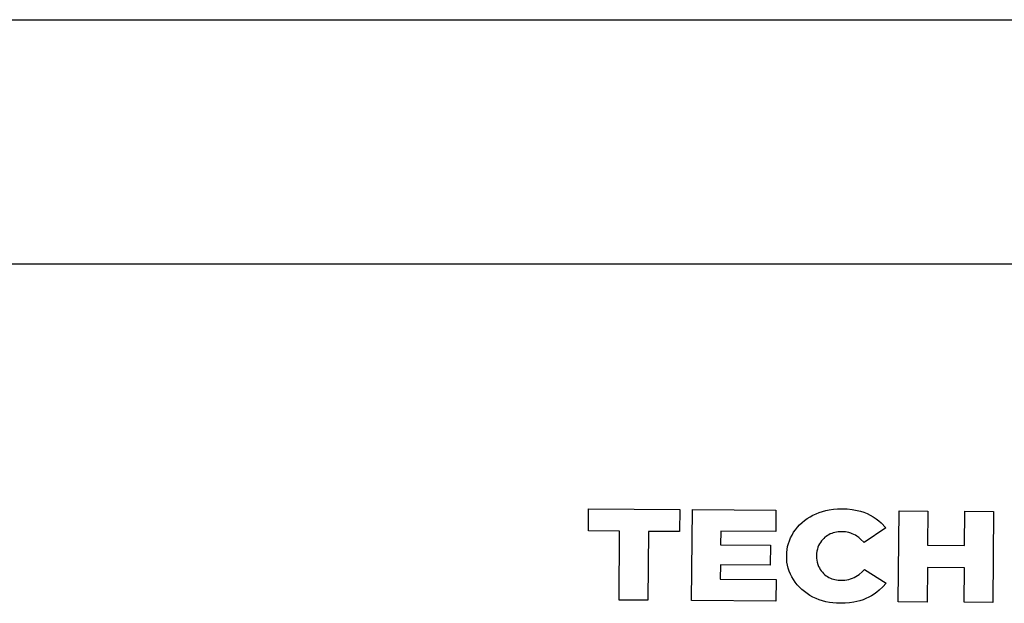
# Model space of a CAD drawing. Units: metres. Extents: x -11.8 to 21.4, y -16.2 to 18.
# Drawn here: x 18.3 to 18.8, y 4.4 to 4.8 of the extents above; entities that cross this region are included whole.
import ezdxf

# ---------------------------------------------------------------- set-up
doc = ezdxf.new("R2010")
doc.units = ezdxf.units.M

msp = doc.modelspace()

# ---------------------------------------------------------------- linework, layer by layer
for p, q in [((16.87112, 4.75791), (19.31112, 4.75791)), ((19.26112, 4.62672), (16.73993, 4.62672)), ((18.60904, 4.48357), (18.60914, 4.49543)), ((18.60914, 4.49543), (18.6581, 4.49511)), ((18.6581, 4.49511), (18.658, 4.48326)), ((18.66446, 4.44625), (18.66487, 4.49507)), ((18.66487, 4.49507), (18.70976, 4.49478)), ((18.70976, 4.49478), (18.70966, 4.48327)), ((18.73471, 4.49407), (18.7365, 4.49455)), ((18.7365, 4.49455), (18.73831, 4.49493)), ((18.73831, 4.49493), (18.74058, 4.49527)), ((18.74058, 4.49527), (18.74287, 4.49547)), ((18.74287, 4.49547), (18.74517, 4.49553)), ((18.74517, 4.49553), (18.74794, 4.49543)), ((18.74794, 4.49543), (18.7507, 4.49513)), ((18.7507, 4.49513), (18.75342, 4.49463)), ((18.75342, 4.49463), (18.75524, 4.49417)), ((18.72375, 4.48803), (18.7251, 4.48915)), ((18.7251, 4.48915), (18.72654, 4.4902)), ((18.72654, 4.4902), (18.72805, 4.49116)), ((18.72805, 4.49116), (18.72963, 4.49203)), ((18.72963, 4.49203), (18.73127, 4.49281)), ((18.73127, 4.49281), (18.73297, 4.49349)), ((18.73297, 4.49349), (18.73471, 4.49407)), ((18.75524, 4.49417), (18.75703, 4.49358)), ((18.75703, 4.49358), (18.75876, 4.49289)), ((18.75876, 4.49289), (18.76042, 4.49208)), ((18.76042, 4.49208), (18.76202, 4.49118)), ((18.76202, 4.49118), (18.76353, 4.49017)), ((18.76353, 4.49017), (18.76496, 4.48907)), ((18.77544, 4.44553), (18.77585, 4.49435)), ((18.77585, 4.49435), (18.79132, 4.49425)), ((18.79132, 4.49425), (18.79117, 4.47598)), ((18.81102, 4.47585), (18.81118, 4.49412)), ((18.81118, 4.49412), (18.82664, 4.49402)), ((18.82664, 4.49402), (18.82623, 4.44521)), ((18.71925, 4.48284), (18.72022, 4.48423)), ((18.72022, 4.48423), (18.7213, 4.48556)), ((18.7213, 4.48556), (18.72248, 4.48683)), ((18.72248, 4.48683), (18.72375, 4.48803)), ((18.76876, 4.48519), (18.75706, 4.47739)), ((18.76496, 4.48907), (18.76629, 4.48788)), ((18.76629, 4.48788), (18.76876, 4.48519)), ((18.62578, 4.48347), (18.60904, 4.48357)), ((18.62547, 4.4465), (18.62578, 4.48347)), ((18.64125, 4.48337), (18.64094, 4.4464)), ((18.658, 4.48326), (18.64125, 4.48337)), ((18.68008, 4.48346), (18.68002, 4.47607)), ((18.70966, 4.48327), (18.68008, 4.48346)), ((18.71698, 4.47836), (18.71762, 4.4799)), ((18.71762, 4.4799), (18.71838, 4.48139)), ((18.71838, 4.48139), (18.71925, 4.48284)), ((18.73485, 4.47902), (18.7342, 4.47825)), ((18.73543, 4.47961), (18.73485, 4.47902)), ((18.73605, 4.48016), (18.73543, 4.47961)), ((18.73671, 4.48067), (18.73605, 4.48016)), ((18.73741, 4.48114), (18.73671, 4.48067)), ((18.73815, 4.48157), (18.73741, 4.48114)), ((18.73893, 4.48195), (18.73815, 4.48157)), ((18.73973, 4.48228), (18.73893, 4.48195)), ((18.74055, 4.48257), (18.73973, 4.48228)), ((18.7414, 4.4828), (18.74055, 4.48257)), ((18.74226, 4.48297), (18.7414, 4.4828)), ((18.74314, 4.4831), (18.74226, 4.48297)), ((18.74402, 4.48317), (18.74314, 4.4831)), ((18.74491, 4.48318), (18.74402, 4.48317)), ((18.74613, 4.48314), (18.74491, 4.48318)), ((18.74708, 4.48304), (18.74613, 4.48314)), ((18.74803, 4.48288), (18.74708, 4.48304)), ((18.74896, 4.48267), (18.74803, 4.48288)), ((18.74988, 4.4824), (18.74896, 4.48267)), ((18.75076, 4.48207), (18.74988, 4.4824)), ((18.75162, 4.48168), (18.75076, 4.48207)), ((18.75245, 4.48124), (18.75162, 4.48168)), ((18.75323, 4.48075), (18.75245, 4.48124)), ((18.75426, 4.48002), (18.75323, 4.48075)), ((18.75522, 4.47922), (18.75426, 4.48002)), ((18.75706, 4.47739), (18.75522, 4.47922)), ((18.68002, 4.47607), (18.70681, 4.4759)), ((18.70681, 4.4759), (18.70672, 4.46523)), ((18.71558, 4.47196), (18.71575, 4.47359)), ((18.71575, 4.47359), (18.71604, 4.4752)), ((18.71604, 4.4752), (18.71645, 4.4768)), ((18.71645, 4.4768), (18.71698, 4.47836)), ((18.73198, 4.47389), (18.73171, 4.47273)), ((18.73228, 4.47482), (18.73198, 4.47389)), ((18.73265, 4.47572), (18.73228, 4.47482)), ((18.73309, 4.47659), (18.73265, 4.47572)), ((18.73361, 4.47744), (18.73309, 4.47659)), ((18.7342, 4.47825), (18.73361, 4.47744)), ((18.79117, 4.47598), (18.81102, 4.47585)), ((18.71553, 4.47033), (18.71558, 4.47196)), ((18.71553, 4.47019), (18.71553, 4.47033)), ((18.71554, 4.46853), (18.71553, 4.47019)), ((18.71568, 4.46688), (18.71554, 4.46853)), ((18.73154, 4.47155), (18.73148, 4.47037)), ((18.73148, 4.47037), (18.73148, 4.47023)), ((18.73148, 4.47023), (18.73151, 4.46906)), ((18.73151, 4.46906), (18.73165, 4.4679)), ((18.73171, 4.47273), (18.73154, 4.47155)), ((18.67993, 4.4654), (18.67986, 4.45766)), ((18.70672, 4.46523), (18.67993, 4.4654)), ((18.71595, 4.46524), (18.71568, 4.46688)), ((18.71634, 4.46362), (18.71595, 4.46524)), ((18.71686, 4.46202), (18.71634, 4.46362)), ((18.73165, 4.4679), (18.73189, 4.46675)), ((18.73189, 4.46675), (18.73223, 4.46562)), ((18.73223, 4.46562), (18.73266, 4.46451)), ((18.73266, 4.46451), (18.73307, 4.4637)), ((18.73307, 4.4637), (18.73354, 4.46291)), ((18.73354, 4.46291), (18.73407, 4.46215)), ((18.75606, 4.46168), (18.75733, 4.46295)), ((18.75733, 4.46295), (18.76891, 4.45562)), ((18.79107, 4.46399), (18.79091, 4.44543)), ((18.81092, 4.46386), (18.79107, 4.46399)), ((18.81076, 4.44531), (18.81092, 4.46386)), ((18.67986, 4.45766), (18.70985, 4.45747)), ((18.70985, 4.45747), (18.70975, 4.44596)), ((18.71749, 4.46046), (18.71686, 4.46202)), ((18.71825, 4.45894), (18.71749, 4.46046)), ((18.71912, 4.45747), (18.71825, 4.45894)), ((18.72009, 4.45605), (18.71912, 4.45747)), ((18.73407, 4.46215), (18.73467, 4.46143)), ((18.73467, 4.46143), (18.73532, 4.46075)), ((18.73532, 4.46075), (18.73603, 4.46011)), ((18.73603, 4.46011), (18.7368, 4.45953)), ((18.7368, 4.45953), (18.73749, 4.45907)), ((18.73749, 4.45907), (18.73822, 4.45866)), ((18.73822, 4.45866), (18.73897, 4.45829)), ((18.73897, 4.45829), (18.73976, 4.45797)), ((18.73976, 4.45797), (18.74057, 4.4577)), ((18.74057, 4.4577), (18.7414, 4.45748)), ((18.7414, 4.45748), (18.74224, 4.45731)), ((18.74784, 4.45735), (18.74886, 4.45755)), ((18.74886, 4.45755), (18.74986, 4.45784)), ((18.74986, 4.45784), (18.75084, 4.45819)), ((18.75084, 4.45819), (18.75177, 4.45861)), ((18.75177, 4.45861), (18.75267, 4.45909)), ((18.75267, 4.45909), (18.75356, 4.45966)), ((18.75356, 4.45966), (18.75441, 4.46027)), ((18.75441, 4.46027), (18.75606, 4.46168)), ((18.72118, 4.45469), (18.72009, 4.45605)), ((18.72236, 4.4534), (18.72118, 4.45469)), ((18.72365, 4.45218), (18.72236, 4.4534)), ((18.72502, 4.45103), (18.72365, 4.45218)), ((18.74224, 4.45731), (18.7431, 4.45719)), ((18.7431, 4.45719), (18.74396, 4.45712)), ((18.74396, 4.45712), (18.74468, 4.4571)), ((18.74468, 4.4571), (18.74574, 4.45712)), ((18.74574, 4.45712), (18.74679, 4.4572)), ((18.74679, 4.4572), (18.74784, 4.45735)), ((18.76711, 4.45362), (18.76513, 4.45175)), ((18.76891, 4.45562), (18.76711, 4.45362)), ((18.72648, 4.44997), (18.72502, 4.45103)), ((18.72801, 4.449), (18.72648, 4.44997)), ((18.72962, 4.44812), (18.72801, 4.449)), ((18.73129, 4.44733), (18.72962, 4.44812)), ((18.73301, 4.44665), (18.73129, 4.44733)), ((18.75809, 4.44731), (18.7565, 4.44668)), ((18.75962, 4.44803), (18.75809, 4.44731)), ((18.7611, 4.44884), (18.75962, 4.44803)), ((18.76252, 4.44973), (18.7611, 4.44884)), ((18.76386, 4.4507), (18.76252, 4.44973)), ((18.76513, 4.45175), (18.76386, 4.4507)), ((18.64094, 4.4464), (18.62547, 4.4465)), ((18.70975, 4.44596), (18.66446, 4.44625)), ((18.73479, 4.44607), (18.73301, 4.44665)), ((18.7366, 4.44559), (18.73479, 4.44607)), ((18.73845, 4.44522), (18.7366, 4.44559)), ((18.74032, 4.44495), (18.73845, 4.44522)), ((18.74221, 4.4448), (18.74032, 4.44495)), ((18.7441, 4.44476), (18.74221, 4.4448)), ((18.74468, 4.44476), (18.7441, 4.44476)), ((18.74696, 4.44483), (18.74468, 4.44476)), ((18.74924, 4.44502), (18.74696, 4.44483)), ((18.7515, 4.44535), (18.74924, 4.44502)), ((18.7532, 4.4457), (18.7515, 4.44535)), ((18.75487, 4.44614), (18.7532, 4.4457)), ((18.7565, 4.44668), (18.75487, 4.44614)), ((18.79091, 4.44543), (18.77544, 4.44553)), ((18.82623, 4.44521), (18.81076, 4.44531))]:
    msp.add_line(p, q)

doc.saveas('drawing.dxf')
